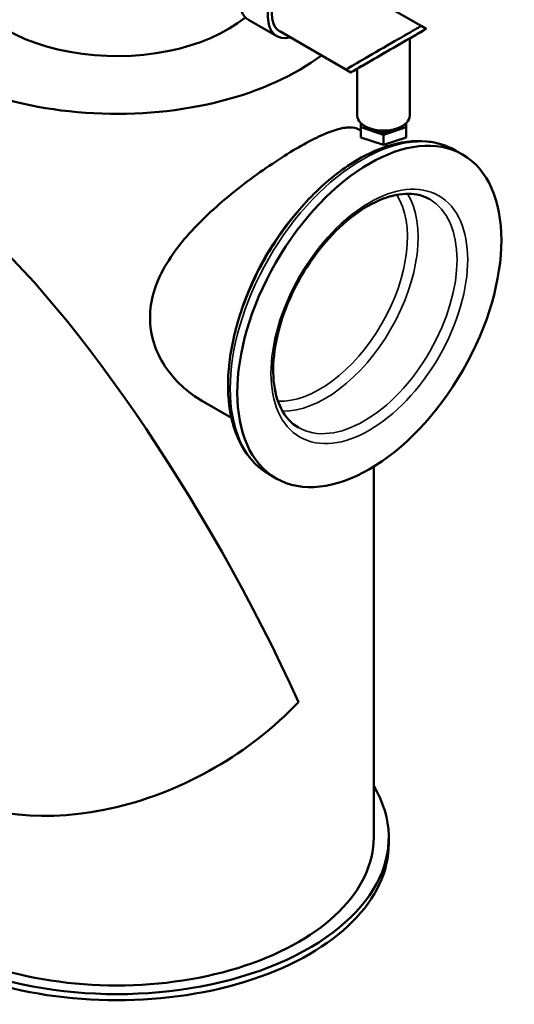
# Model space of a CAD drawing. Units: millimetres. Extents: x 0 to 3564, y 0 to 2520.
# Drawn here: x 2855 to 3052, y 1015 to 1407 of the extents above; entities that cross this region are included whole.
import ezdxf

# ---------------------------------------------------------------- set-up
doc = ezdxf.new("R2010")
doc.units = ezdxf.units.MM
doc.header["$LTSCALE"] = 6
doc.layers.add('Sichtbar (ISO)', color=7, linetype='Continuous', lineweight=50)
doc.layers.add('Sichtbar schmal (ISO)', color=7, linetype='Continuous', lineweight=35)

msp = doc.modelspace()

# ---------------------------------------------------------------- linework, layer by layer
at = {"layer": 'Sichtbar (ISO)'}
for p, q in [((3014.69, 1404.77), (2976.79, 1426.6)), ((2945.83, 1407.21), (2957.14, 1400.7)), ((2984.69, 1387.43), (2958.26, 1402.65)), ((3016.69, 1403.62), (3014.69, 1404.77)), ((3010.19, 1369.12), (3010.19, 1399.86)), ((2986.69, 1386.28), (2984.69, 1387.43)), ((2989.19, 1369.12), (2989.19, 1387.72)), ((2990.6, 1366.1), (2990.59, 1364.46)), ((3008.78, 1360.37), (3008.79, 1366.1)), ((3008.78, 1364.46), (3008.78, 1366.1)), ((2990.59, 1363.09), (2989.88, 1363.5)), ((2990.59, 1364.46), (2990.59, 1360.38)), ((2990.59, 1364.46), (2999.69, 1361.44)), ((2999.69, 1361.44), (3008.78, 1364.46)), ((3008.78, 1364.46), (3008.78, 1360.37)), ((2990.59, 1360.38), (2999.69, 1357.35)), ((2999.69, 1361.44), (2999.69, 1357.35)), ((2999.69, 1357.35), (3008.78, 1360.37)), ((3001.37, 1356.89), (3000.24, 1357.53)), ((3031.21, 1353.55), (3028.38, 1355.18)), ((2938.99, 1248.56), (2927.51, 1255.18)), ((2995.77, 1081.31), (2995.77, 1229.11)), ((2956.86, 1224.43), (2954.03, 1226.06)), ((3001.77, 1078.86), (3001.77, 1081.31))]:
    msp.add_line(p, q, dxfattribs=at)
for centre, major_axis, ratio, start_param, end_param in [((2954.44, 1422.16), (-8.61, -14.95), 0.578093, 3.141593, 6.283185), ((2893.27, 1428.77), (-62.5, 0), 0.575862, 0, 2.53323), ((2965.75, 1415.64), (-7.49, -13), 0.578093, 3.714926, 6.283185), ((2965.75, 1415.64), (-8.61, -14.95), 0.578093, 4.219133, 6.79966), ((2893.27, 1428.77), (-102.5, 0), 0.575862, 0.469998, 2.492039), ((3001.69, 1394.95), (-15, -8.67), 0.001672, 2.172284, 6.867904), ((2999.69, 1396.1), (-15, -8.67), 0.001672, 3.14256, 6.284152), ((2999.69, 1396.1), (15, 8.67), 0.001672, 0.000967, 3.142559), ((2999.69, 1393.79), (10.5, 6.07), 0.001672, 6.282218, 9.423811), ((3001.69, 1394.95), (13.5, 7.8), 0.001672, 5.392498, 5.49682), ((3001.69, 1394.95), (13.5, 7.8), 0.001672, 2.355228, 3.527942), ((2999.69, 1369.12), (-10.5, 0), 0.575862, 0, 3.141593), ((2999.69, 1367.48), (-9, 0), 0.575862, 0.427462, 2.71413), ((2986.96, 1293.06), (-34.18, -59.36), 0.578093, 4.3661, 5.058678), ((2893.27, 1176.96), (-94.64, 164.35), 0.239453, 4.321055, 5.751766), ((2893.27, 1176.96), (94.75, 54.56), 0.716513, 3.532927, 5.106453), ((2893.27, 1081.31), (108.5, 0), 0.575862, 2.807476, 6.617302), ((2893.27, 1081.31), (-102.5, 0), 0.575862, 0, 3.141593), ((2893.27, 1078.86), (-108.5, 0), 0.575862, 0, 3.141593)]:
    msp.add_ellipse(centre, major_axis=major_axis, ratio=ratio, start_param=start_param, end_param=end_param, dxfattribs=at)
msp.add_ellipse((2994.03, 1288.99), major_axis=(37.18, 64.56), ratio=0.578093, dxfattribs=at)
for points, knots in [([(2906.52, 1288.48), (2906.52, 1291.81), (2907.03, 1295.24), (2909.05, 1302.08), (2910.57, 1305.5), (2914.39, 1312.17), (2916.69, 1315.43), (2921.78, 1321.69), (2924.57, 1324.68), (2930.24, 1330.28), (2933.34, 1333.08), (2939.82, 1338.54), (2943.19, 1341.19), (2949.94, 1346.2), (2953.31, 1348.55), (2959.79, 1352.81), (2962.89, 1354.73), (2968.61, 1358.02), (2971.36, 1359.48), (2976.45, 1361.87), (2978.77, 1362.8), (2982.88, 1364.05), (2984.66, 1364.36), (2987.67, 1364.37), (2988.89, 1364.07), (2989.88, 1363.5)], [0, 0, 0, 0, 1.220208, 1.220208, 2.440416, 2.440416, 3.660624, 3.660624, 4.880831, 4.880831, 6.092514, 6.092514, 7.304197, 7.304197, 8.51588, 8.51588, 9.727562, 9.727562, 10.939245, 10.939245, 12.150928, 12.150928, 13.362611, 13.362611, 14.561542, 14.561542, 14.561542, 14.561542]), ([(2954.03, 1226.06), (2950.04, 1228.35), (2946.66, 1231.68), (2941.36, 1240.11), (2939.5, 1245.27), (2937.47, 1257.01), (2937.38, 1263.66), (2939.03, 1277.63), (2940.78, 1284.96), (2945.91, 1299.54), (2949.29, 1306.78), (2957.32, 1320.48), (2961.98, 1326.93), (2972.14, 1338.42), (2977.63, 1343.46), (2988.95, 1351.59), (2994.78, 1354.68), (3006.2, 1358.52), (3011.79, 1359.28), (3021.1, 1358.35), (3024.96, 1357.15), (3028.38, 1355.18)], [4.090437, 4.090437, 4.090437, 4.090437, 4.387149, 4.387149, 4.698034, 4.698034, 5.023112, 5.023112, 5.349813, 5.349813, 5.675388, 5.675388, 6.000495, 6.000495, 6.326154, 6.326154, 6.65292, 6.65292, 6.977387, 6.977387, 7.232029, 7.232029, 7.232029, 7.232029]), ([(2965.71, 1244.71), (2962.9, 1246.33), (2960.57, 1248.84), (2957.29, 1255.32), (2956.25, 1259.11), (2955.47, 1267.57), (2955.68, 1272.2), (2957.3, 1281.94), (2958.72, 1287.04), (2962.64, 1297.21), (2965.16, 1302.28), (2971.03, 1311.82), (2974.39, 1316.3), (2981.58, 1324.2), (2985.42, 1327.61), (2993.12, 1333.05), (2996.98, 1335.06), (3004.34, 1337.58), (3007.81, 1338.07), (3013.59, 1337.65), (3016, 1336.92), (3018.11, 1335.7)], [4.090437, 4.090437, 4.090437, 4.090437, 4.45272, 4.45272, 4.776947, 4.776947, 5.08762, 5.08762, 5.39881, 5.39881, 5.711577, 5.711577, 6.024797, 6.024797, 6.337143, 6.337143, 6.64779, 6.64779, 6.959994, 6.959994, 7.232029, 7.232029, 7.232029, 7.232029]), ([(2927.51, 1255.18), (2927.48, 1255.19), (2927.45, 1255.21), (2924.57, 1256.88), (2921.78, 1258.91), (2916.69, 1263.63), (2914.39, 1266.31), (2910.57, 1272.14), (2909.05, 1275.29), (2907.03, 1281.8), (2906.52, 1285.16), (2906.52, 1288.48)], [34.016666, 34.016666, 34.016666, 34.016666, 34.029418, 34.029418, 35.249626, 35.249626, 36.469834, 36.469834, 37.690041, 37.690041, 38.910249, 38.910249, 38.910249, 38.910249])]:
    msp.add_open_spline(points, degree=3, knots=knots, dxfattribs=at)
at = {"layer": 'Sichtbar schmal (ISO)'}
for centre, major_axis, start_param, end_param in [((2991.21, 1290.62), (-37.18, -64.56), 3.141593, 6.283185), ((2974.23, 1300.39), (24.7, 42.9), 3.429356, 5.995422), ((2976.36, 1299.17), (26.2, 45.5), 3.450702, 5.974075), ((2991.91, 1290.21), (26.2, 45.5), 3.141593, 6.283185)]:
    msp.add_ellipse(centre, major_axis=major_axis, ratio=0.578093, start_param=start_param, end_param=end_param, dxfattribs=at)
msp.add_ellipse((2994.03, 1288.99), major_axis=(27.7, 48.1), ratio=0.578093, dxfattribs=at)

doc.saveas('drawing.dxf')
